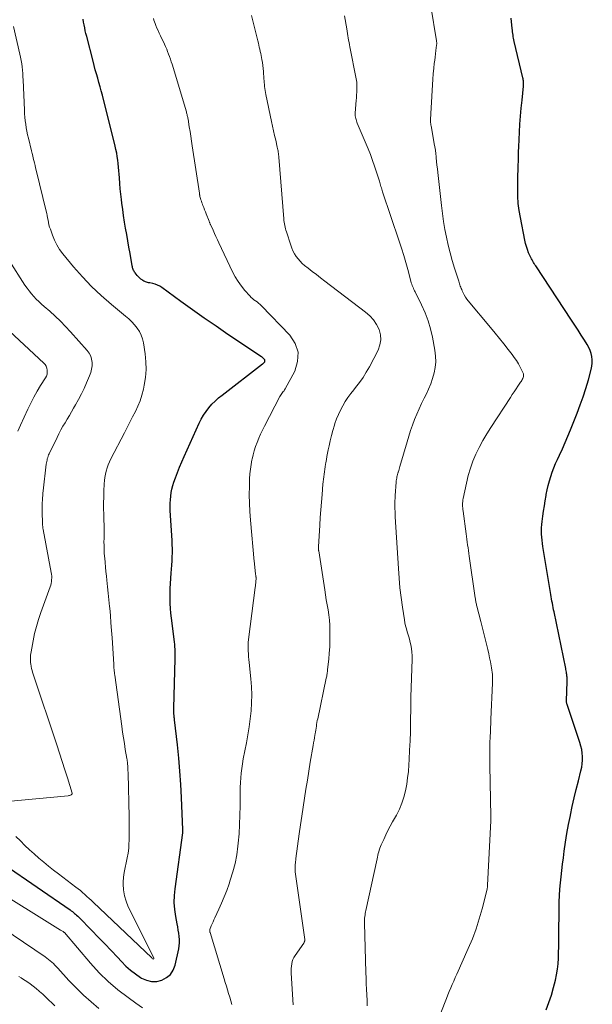
# Model space of a CAD drawing. Units: feet. Extents: x 1910000 to 1915037, y 530000 to 535007.
# Drawn here: x 1911244 to 1911344, y 530138 to 530310 of the extents above; entities that cross this region are included whole.
import ezdxf

# ---------------------------------------------------------------- set-up
doc = ezdxf.new("R2010")
doc.units = ezdxf.units.FT
doc.header["$LTSCALE"] = 100
doc.header["$MEASUREMENT"] = 0
doc.layers.add('CONTOUR INDEX', color=32, linetype='Continuous', lineweight=25)
doc.layers.add('CONTOUR INTERMEDIATE', color=40, linetype='Continuous', lineweight=15)

msp = doc.modelspace()

# ---------------------------------------------------------------- linework, layer by layer
at = {"layer": 'CONTOUR INDEX', "flags": 128}
for points, elevation in [([(1911241.68, 530162.24), (1911253.19, 530154.3), (1911253.39, 530154.16), (1911253.59, 530154.01), (1911253.78, 530153.86), (1911253.97, 530153.7), (1911254.16, 530153.54), (1911254.34, 530153.38), (1911254.52, 530153.21), (1911254.7, 530153.03), (1911257, 530150.69), (1911258.12, 530149.53), (1911259.24, 530148.38), (1911260.34, 530147.21), (1911261.44, 530146.04), (1911262.14, 530145.29), (1911262.92, 530144.52), (1911263.73, 530143.79), (1911264.6, 530143.13), (1911265.5, 530142.52), (1911265.67, 530142.41), (1911266.53, 530142.03), (1911267.41, 530141.81), (1911268.31, 530141.84), (1911269.22, 530142.04), (1911270.03, 530142.49), (1911270.71, 530143.06), (1911271.18, 530143.8), (1911271.52, 530144.67), (1911272.15, 530147.5), (1911272.24, 530148.04), (1911272.29, 530148.58), (1911272.29, 530149.13), (1911272.24, 530149.68), (1911272.16, 530150.23), (1911272.07, 530150.78), (1911271.98, 530151.33), (1911271.88, 530151.87), (1911271.63, 530153.18), (1911271.47, 530154.39), (1911271.38, 530155.59), (1911271.41, 530156.8), (1911271.52, 530158.01), (1911272.86, 530167.73), (1911272.87, 530167.8), (1911272.88, 530167.88), (1911272.87, 530168.03), (1911272.87, 530168.09), (1911272.86, 530168.16), (1911272.86, 530168.22), (1911272.86, 530168.28), (1911272.63, 530173.9), (1911272.51, 530176.2), (1911272.36, 530178.49), (1911272.16, 530180.78), (1911271.92, 530183.07), (1911271.43, 530187.46), (1911271.42, 530187.55), (1911271.41, 530187.64), (1911271.4, 530187.73), (1911271.38, 530187.83), (1911271.37, 530187.92), (1911271.36, 530188.01), (1911271.35, 530188.1), (1911271.34, 530188.2), (1911271.32, 530188.5), (1911271.31, 530188.75), (1911271.3, 530189), (1911271.3, 530189.25), (1911271.3, 530189.49), (1911271.54, 530198.11), (1911271.54, 530198.53), (1911271.54, 530198.94), (1911271.53, 530199.36), (1911271.52, 530199.78), (1911271.49, 530200.2), (1911271.46, 530200.62), (1911271.42, 530201.04), (1911271.37, 530201.45), (1911270.99, 530204.31), (1911270.89, 530205.17), (1911270.8, 530206.04), (1911270.73, 530206.9), (1911270.67, 530207.77), (1911270.64, 530208.64), (1911270.63, 530209.51), (1911270.65, 530210.37), (1911270.71, 530211.24), (1911270.85, 530213.04), (1911270.9, 530213.75), (1911270.95, 530214.46), (1911270.98, 530215.18), (1911271.02, 530215.89), (1911271.04, 530216.6), (1911271.04, 530217.31), (1911271.02, 530218.02), (1911270.99, 530218.73), (1911270.68, 530223.97), (1911270.66, 530224.6), (1911270.66, 530225.23), (1911270.69, 530225.85), (1911270.75, 530226.48), (1911270.84, 530227.1), (1911270.96, 530227.72), (1911271.13, 530228.33), (1911271.32, 530228.93), (1911271.58, 530229.65), (1911271.93, 530230.61), (1911272.3, 530231.55), (1911272.69, 530232.49), (1911273.1, 530233.42), (1911275.7, 530239.2), (1911276.06, 530239.91), (1911276.46, 530240.61), (1911276.91, 530241.26), (1911277.4, 530241.9), (1911277.94, 530242.5), (1911278.5, 530243.07), (1911279.1, 530243.6), (1911279.72, 530244.11), (1911286.79, 530249.54), (1911286.89, 530249.62), (1911286.99, 530249.71), (1911287.07, 530249.81), (1911287.15, 530249.92), (1911287.19, 530250.03), (1911287.2, 530250.13), (1911287.17, 530250.23), (1911287.11, 530250.33), (1911286.8, 530250.63), (1911286.76, 530250.67), (1911286.72, 530250.71), (1911286.68, 530250.74), (1911286.63, 530250.76), (1911286.58, 530250.79), (1911286.53, 530250.82), (1911286.49, 530250.85), (1911286.44, 530250.88), (1911280.74, 530254.7), (1911278.67, 530256.11), (1911276.61, 530257.53), (1911274.57, 530258.98), (1911272.54, 530260.44), (1911269.22, 530262.86), (1911268.84, 530263.09), (1911268.45, 530263.29), (1911268.04, 530263.44), (1911267.61, 530263.56), (1911267.08, 530263.66), (1911266.9, 530263.7), (1911266.73, 530263.74), (1911266.55, 530263.79), (1911266.38, 530263.84), (1911266.21, 530263.9), (1911266.05, 530263.98), (1911265.9, 530264.08), (1911265.76, 530264.18), (1911265.56, 530264.34), (1911265.33, 530264.54), (1911265.11, 530264.75), (1911264.91, 530264.98), (1911264.71, 530265.21), (1911264.54, 530265.42), (1911264.44, 530265.55), (1911264.35, 530265.69), (1911264.28, 530265.84), (1911264.21, 530266), (1911264.16, 530266.16), (1911264.11, 530266.32), (1911264.07, 530266.48), (1911264.03, 530266.65), (1911263.66, 530268.8), (1911263.46, 530269.9), (1911263.27, 530271), (1911263.08, 530272.1), (1911262.89, 530273.19), (1911262.71, 530274.29), (1911262.54, 530275.4), (1911262.38, 530276.5), (1911262.23, 530277.6), (1911262.15, 530278.22), (1911262.04, 530279.15), (1911261.94, 530280.09), (1911261.86, 530281.03), (1911261.8, 530281.97), (1911261.76, 530282.61), (1911261.72, 530283.23), (1911261.67, 530283.85), (1911261.6, 530284.47), (1911261.53, 530285.08), (1911261.43, 530285.7), (1911261.33, 530286.31), (1911261.2, 530286.92), (1911261.06, 530287.52), (1911258.83, 530296.4), (1911258.64, 530297.15), (1911258.44, 530297.89), (1911258.23, 530298.63), (1911258.02, 530299.37), (1911257.81, 530300.11), (1911257.6, 530300.85), (1911257.4, 530301.59), (1911257.21, 530302.33), (1911256.09, 530306.67), (1911255.97, 530307.17), (1911255.85, 530307.66), (1911255.75, 530308.17), (1911255.65, 530308.67), (1911255.56, 530309.17), (1911255.46, 530309.67)], 900), ([(1911336.26, 530136.89), (1911336.75, 530138.15), (1911337.17, 530139.44), (1911337.54, 530140.75), (1911337.86, 530142.03), (1911338.06, 530142.99), (1911338.23, 530143.95), (1911338.33, 530144.91), (1911338.39, 530145.89), (1911338.42, 530146.86), (1911338.44, 530147.84), (1911338.45, 530148.82), (1911338.46, 530149.8), (1911338.5, 530154.62), (1911338.53, 530155.72), (1911338.57, 530156.82), (1911338.65, 530157.92), (1911338.74, 530159.01), (1911338.86, 530160.1), (1911338.98, 530161.19), (1911339.11, 530162.29), (1911339.26, 530163.38), (1911339.42, 530164.54), (1911339.64, 530166.1), (1911339.89, 530167.66), (1911340.17, 530169.21), (1911340.48, 530170.76), (1911340.49, 530170.85), (1911340.81, 530172.35), (1911341.15, 530173.84), (1911341.5, 530175.33), (1911341.87, 530176.82), (1911342.33, 530178.58), (1911342.46, 530179.19), (1911342.55, 530179.8), (1911342.59, 530180.42), (1911342.6, 530181.04), (1911342.55, 530181.67), (1911342.46, 530182.28), (1911342.33, 530182.89), (1911342.15, 530183.49), (1911339.91, 530190.15), (1911339.89, 530190.23), (1911339.87, 530190.3), (1911339.85, 530190.38), (1911339.83, 530190.46), (1911339.82, 530190.54), (1911339.81, 530190.62), (1911339.81, 530190.7), (1911339.81, 530190.77), (1911339.91, 530194.16), (1911339.92, 530194.31), (1911339.92, 530194.46), (1911339.92, 530194.61), (1911339.91, 530194.76), (1911339.9, 530194.91), (1911339.89, 530195.05), (1911339.87, 530195.2), (1911339.85, 530195.35), (1911339.83, 530195.52), (1911339.79, 530195.75), (1911339.75, 530195.98), (1911339.7, 530196.21), (1911339.66, 530196.44), (1911337.64, 530206.29), (1911337.56, 530206.66), (1911337.48, 530207.04), (1911337.41, 530207.42), (1911337.34, 530207.8), (1911337.27, 530208.18), (1911337.2, 530208.56), (1911337.13, 530208.94), (1911337.07, 530209.32), (1911335.67, 530217.69), (1911335.59, 530218.24), (1911335.53, 530218.78), (1911335.48, 530219.33), (1911335.45, 530219.87), (1911335.44, 530220.42), (1911335.46, 530220.97), (1911335.5, 530221.51), (1911335.56, 530222.06), (1911335.68, 530222.97), (1911335.81, 530223.87), (1911335.94, 530224.77), (1911336.09, 530225.67), (1911336.24, 530226.57), (1911336.28, 530226.79), (1911336.44, 530227.58), (1911336.61, 530228.36), (1911336.82, 530229.13), (1911337.06, 530229.9), (1911337.32, 530230.66), (1911337.6, 530231.41), (1911337.91, 530232.15), (1911338.24, 530232.88), (1911338.58, 530233.62), (1911339.09, 530234.72), (1911339.58, 530235.82), (1911340.05, 530236.94), (1911340.51, 530238.06), (1911341.67, 530240.96), (1911342.21, 530242.39), (1911342.72, 530243.82), (1911343.19, 530245.28), (1911343.62, 530246.75), (1911344.13, 530248.59), (1911344.25, 530249.14), (1911344.31, 530249.7), (1911344.29, 530250.26), (1911344.23, 530250.82), (1911344.09, 530251.37), (1911343.92, 530251.9), (1911343.68, 530252.41), (1911343.41, 530252.91), (1911342.92, 530253.69), (1911342.37, 530254.56), (1911341.82, 530255.43), (1911341.26, 530256.29), (1911340.69, 530257.15), (1911334.43, 530266.64), (1911334.3, 530266.84), (1911334.17, 530267.04), (1911334.04, 530267.25), (1911333.91, 530267.46), (1911333.79, 530267.67), (1911333.67, 530267.88), (1911333.57, 530268.1), (1911333.46, 530268.32), (1911333.2, 530268.93), (1911332.99, 530269.47), (1911332.8, 530270.01), (1911332.65, 530270.56), (1911332.52, 530271.12), (1911331.75, 530275.08), (1911331.55, 530276.31), (1911331.4, 530277.54), (1911331.32, 530278.78), (1911331.3, 530280.02), (1911331.3, 530280.97), (1911331.31, 530281.74), (1911331.33, 530282.52), (1911331.35, 530283.29), (1911331.38, 530284.07), (1911331.42, 530285.02), (1911331.43, 530285.32), (1911331.44, 530285.62), (1911331.44, 530285.92), (1911331.44, 530286.22), (1911331.44, 530286.51), (1911331.45, 530286.81), (1911331.46, 530287.11), (1911331.47, 530287.41), (1911331.6, 530289.99), (1911331.69, 530291.38), (1911331.79, 530292.78), (1911331.91, 530294.17), (1911332.04, 530295.56), (1911332.3, 530297.96), (1911332.31, 530298.15), (1911332.32, 530298.33), (1911332.32, 530298.52), (1911332.31, 530298.71), (1911332.3, 530298.9), (1911332.27, 530299.09), (1911332.24, 530299.27), (1911332.2, 530299.45), (1911330.69, 530305.78), (1911330.62, 530306.06), (1911330.57, 530306.34), (1911330.52, 530306.62), (1911330.48, 530306.91), (1911330.45, 530307.19), (1911330.41, 530307.47), (1911330.38, 530307.76), (1911330.35, 530308.04), (1911330.17, 530309.83)], 920)]:
    msp.add_lwpolyline(points, dxfattribs=dict(at, elevation=elevation))
at = {"layer": 'CONTOUR INTERMEDIATE', "flags": 128}
for points, elevation in [([(1911317.48, 530135.31), (1911318.62, 530138.27), (1911318.86, 530138.88), (1911319.1, 530139.48), (1911319.35, 530140.09), (1911319.6, 530140.69), (1911319.86, 530141.3), (1911320.12, 530141.9), (1911320.38, 530142.5), (1911320.65, 530143.1), (1911322.67, 530147.57), (1911323.38, 530149.27), (1911324.03, 530150.99), (1911324.59, 530152.75), (1911325.09, 530154.52), (1911325.95, 530157.93), (1911325.97, 530158.02), (1911325.99, 530158.11), (1911326, 530158.19), (1911326.01, 530158.28), (1911326.02, 530158.38), (1911326.03, 530158.47), (1911326.03, 530158.56), (1911326.04, 530158.65), (1911326.59, 530169.83), (1911326.59, 530169.92), (1911326.6, 530170.01), (1911326.6, 530170.11), (1911326.6, 530170.2), (1911326.6, 530170.29), (1911326.6, 530170.38), (1911326.6, 530170.48), (1911326.6, 530170.57), (1911326.42, 530179.48), (1911326.42, 530180.08), (1911326.41, 530180.67), (1911326.41, 530181.27), (1911326.41, 530181.87), (1911326.41, 530182.47), (1911326.43, 530183.07), (1911326.45, 530183.66), (1911326.47, 530184.26), (1911326.48, 530184.57), (1911326.52, 530185.32), (1911326.55, 530186.08), (1911326.58, 530186.83), (1911326.62, 530187.58), (1911326.89, 530193.87), (1911326.9, 530194.24), (1911326.91, 530194.62), (1911326.89, 530195), (1911326.88, 530195.38), (1911326.84, 530195.76), (1911326.8, 530196.14), (1911326.74, 530196.51), (1911326.67, 530196.88), (1911326.53, 530197.57), (1911326.38, 530198.28), (1911326.23, 530198.99), (1911326.06, 530199.7), (1911325.9, 530200.41), (1911325.78, 530200.87), (1911325.56, 530201.8), (1911325.32, 530202.74), (1911325.09, 530203.67), (1911324.85, 530204.61), (1911324.16, 530207.29), (1911324.12, 530207.47), (1911324.08, 530207.65), (1911324.04, 530207.82), (1911324, 530208), (1911323.96, 530208.18), (1911323.93, 530208.36), (1911323.9, 530208.55), (1911323.87, 530208.73), (1911322.83, 530216), (1911322.76, 530216.49), (1911322.69, 530216.98), (1911322.62, 530217.47), (1911322.55, 530217.96), (1911322.49, 530218.46), (1911322.42, 530218.95), (1911322.35, 530219.44), (1911322.29, 530219.93), (1911321.75, 530223.85), (1911321.72, 530224.13), (1911321.69, 530224.41), (1911321.68, 530224.69), (1911321.67, 530224.97), (1911321.68, 530225.25), (1911321.7, 530225.53), (1911321.73, 530225.81), (1911321.78, 530226.08), (1911322.35, 530228.76), (1911322.66, 530230.05), (1911323.04, 530231.33), (1911323.49, 530232.57), (1911324.01, 530233.8), (1911324.59, 530234.99), (1911325.21, 530236.17), (1911325.88, 530237.32), (1911326.59, 530238.45), (1911330.02, 530243.69), (1911330.35, 530244.19), (1911330.68, 530244.68), (1911331.01, 530245.17), (1911331.34, 530245.66), (1911331.79, 530246.33), (1911331.89, 530246.49), (1911331.99, 530246.65), (1911332.08, 530246.81), (1911332.16, 530246.98), (1911332.22, 530247.09), (1911332.26, 530247.2), (1911332.3, 530247.32), (1911332.32, 530247.45), (1911332.33, 530247.58), (1911332.32, 530247.7), (1911332.3, 530247.82), (1911332.26, 530247.94), (1911332.21, 530248.06), (1911331.72, 530248.99), (1911331.41, 530249.57), (1911331.07, 530250.12), (1911330.7, 530250.66), (1911330.31, 530251.19), (1911329.62, 530252.08), (1911328.87, 530253.03), (1911328.11, 530253.99), (1911327.34, 530254.93), (1911326.57, 530255.87), (1911322.67, 530260.53), (1911322.42, 530260.86), (1911322.18, 530261.21), (1911321.97, 530261.57), (1911321.78, 530261.94), (1911321.61, 530262.3), (1911321.52, 530262.5), (1911321.44, 530262.7), (1911321.36, 530262.91), (1911321.28, 530263.11), (1911321.21, 530263.32), (1911321.14, 530263.53), (1911321.07, 530263.74), (1911321, 530263.95), (1911320.28, 530266.22), (1911319.87, 530267.56), (1911319.5, 530268.91), (1911319.16, 530270.27), (1911318.85, 530271.63), (1911318.59, 530273.01), (1911318.35, 530274.39), (1911318.15, 530275.77), (1911317.98, 530277.16), (1911317.35, 530282.95), (1911317.28, 530283.58), (1911317.21, 530284.22), (1911317.15, 530284.85), (1911317.08, 530285.48), (1911316.98, 530286.44), (1911316.96, 530286.59), (1911316.95, 530286.74), (1911316.93, 530286.89), (1911316.9, 530287.04), (1911316.88, 530287.19), (1911316.85, 530287.34), (1911316.83, 530287.48), (1911316.8, 530287.63), (1911316.17, 530291.05), (1911316.15, 530291.19), (1911316.13, 530291.33), (1911316.12, 530291.47), (1911316.1, 530291.62), (1911316.1, 530291.76), (1911316.09, 530291.91), (1911316.1, 530292.05), (1911316.1, 530292.2), (1911316.35, 530297.24), (1911316.4, 530298.22), (1911316.47, 530299.19), (1911316.56, 530300.16), (1911316.65, 530301.13), (1911316.74, 530301.95), (1911316.81, 530302.51), (1911316.87, 530303.07), (1911316.94, 530303.63), (1911317.02, 530304.19), (1911317.14, 530305.12), (1911317.15, 530305.22), (1911317.16, 530305.31), (1911317.16, 530305.41), (1911317.16, 530305.51), (1911317.16, 530305.61), (1911317.15, 530305.71), (1911317.14, 530305.8), (1911317.13, 530305.9), (1911315.16, 530318.06)], 916), ([(1911281.44, 530137.8), (1911281.25, 530138.44), (1911281.05, 530139.08), (1911280.85, 530139.72), (1911280.66, 530140.37), (1911280.47, 530141.01), (1911280.27, 530141.65), (1911280.07, 530142.29), (1911277.61, 530150.38), (1911277.59, 530150.44), (1911277.57, 530150.51), (1911277.56, 530150.58), (1911277.56, 530150.64), (1911277.56, 530150.71), (1911277.56, 530150.78), (1911277.58, 530150.84), (1911277.6, 530150.9), (1911277.83, 530151.51), (1911277.98, 530151.87), (1911278.13, 530152.23), (1911278.28, 530152.59), (1911278.45, 530152.95), (1911279.13, 530154.41), (1911279.62, 530155.5), (1911280.09, 530156.61), (1911280.52, 530157.72), (1911280.93, 530158.85), (1911281.15, 530159.48), (1911281.6, 530160.94), (1911281.98, 530162.42), (1911282.26, 530163.92), (1911282.47, 530165.43), (1911282.53, 530165.96), (1911282.67, 530167.57), (1911282.78, 530169.19), (1911282.83, 530170.81), (1911282.85, 530172.43), (1911282.84, 530174.01), (1911282.84, 530174.84), (1911282.87, 530175.67), (1911282.91, 530176.51), (1911282.97, 530177.34), (1911283.05, 530178.16), (1911283.15, 530178.99), (1911283.28, 530179.81), (1911283.42, 530180.63), (1911283.96, 530183.45), (1911284.2, 530184.83), (1911284.42, 530186.23), (1911284.6, 530187.62), (1911284.76, 530189.02), (1911284.85, 530190.43), (1911284.89, 530191.83), (1911284.84, 530193.23), (1911284.73, 530194.64), (1911284.43, 530197.47), (1911284.38, 530197.97), (1911284.34, 530198.47), (1911284.3, 530198.97), (1911284.27, 530199.47), (1911284.25, 530199.97), (1911284.26, 530200.47), (1911284.29, 530200.96), (1911284.34, 530201.46), (1911285.51, 530210.54), (1911285.54, 530210.82), (1911285.57, 530211.09), (1911285.6, 530211.36), (1911285.62, 530211.63), (1911285.65, 530212.03), (1911285.65, 530212.1), (1911285.65, 530212.18), (1911285.65, 530212.26), (1911285.64, 530212.34), (1911285.63, 530212.41), (1911285.63, 530212.49), (1911285.61, 530212.57), (1911285.6, 530212.64), (1911285.57, 530212.89), (1911285.54, 530213.09), (1911285.51, 530213.28), (1911285.49, 530213.48), (1911285.47, 530213.68), (1911285.45, 530213.88), (1911285.42, 530214.18), (1911285.38, 530214.48), (1911285.36, 530214.78), (1911285.33, 530215.08), (1911284.66, 530222.29), (1911284.55, 530223.77), (1911284.48, 530225.25), (1911284.46, 530226.73), (1911284.48, 530228.22), (1911284.52, 530229.52), (1911284.57, 530230.35), (1911284.65, 530231.17), (1911284.77, 530231.99), (1911284.92, 530232.8), (1911284.95, 530232.91), (1911285.13, 530233.66), (1911285.33, 530234.4), (1911285.57, 530235.14), (1911285.84, 530235.86), (1911286.13, 530236.57), (1911286.44, 530237.28), (1911286.77, 530237.98), (1911287.11, 530238.67), (1911289.8, 530243.85), (1911289.9, 530244.03), (1911290.01, 530244.21), (1911290.13, 530244.37), (1911290.26, 530244.53), (1911290.4, 530244.7), (1911290.52, 530244.86), (1911290.63, 530245.04), (1911290.73, 530245.21), (1911292.38, 530248.3), (1911292.88, 530249.97), (1911292.97, 530251.58), (1911292.44, 530253.1), (1911291.51, 530254.57), (1911286.58, 530259.69), (1911286.34, 530259.92), (1911286.09, 530260.14), (1911285.83, 530260.34), (1911285.55, 530260.53), (1911285.28, 530260.72), (1911285.02, 530260.93), (1911284.77, 530261.15), (1911284.54, 530261.39), (1911283.69, 530262.36), (1911283.08, 530263.11), (1911282.51, 530263.9), (1911282.01, 530264.73), (1911281.55, 530265.59), (1911279.16, 530270.64), (1911278.9, 530271.2), (1911278.64, 530271.75), (1911278.38, 530272.31), (1911278.13, 530272.88), (1911277.69, 530273.86), (1911277.66, 530273.93), (1911277.62, 530274), (1911277.59, 530274.07), (1911277.56, 530274.14), (1911277.53, 530274.21), (1911277.51, 530274.28), (1911277.48, 530274.36), (1911277.45, 530274.43), (1911276.96, 530275.7), (1911276.82, 530276.07), (1911276.67, 530276.43), (1911276.53, 530276.8), (1911276.38, 530277.17), (1911276.28, 530277.42), (1911276.18, 530277.66), (1911276.1, 530277.91), (1911276.02, 530278.15), (1911275.95, 530278.4), (1911275.86, 530278.77), (1911275.84, 530278.83), (1911275.83, 530278.9), (1911275.82, 530278.97), (1911275.8, 530279.03), (1911275.79, 530279.1), (1911275.79, 530279.17), (1911275.78, 530279.23), (1911275.76, 530279.3), (1911274.5, 530287.57), (1911274.37, 530288.4), (1911274.24, 530289.24), (1911274.12, 530290.07), (1911273.99, 530290.9), (1911273.78, 530292.24), (1911273.75, 530292.4), (1911273.72, 530292.56), (1911273.69, 530292.72), (1911273.65, 530292.87), (1911273.61, 530293.03), (1911273.57, 530293.18), (1911273.53, 530293.34), (1911273.49, 530293.49), (1911270.98, 530301.81), (1911270.84, 530302.26), (1911270.7, 530302.7), (1911270.55, 530303.15), (1911270.39, 530303.59), (1911270.22, 530304.03), (1911270.05, 530304.46), (1911269.86, 530304.89), (1911269.66, 530305.32), (1911268.96, 530306.77), (1911268.75, 530307.22), (1911268.54, 530307.67), (1911268.35, 530308.12), (1911268.16, 530308.58), (1911268.02, 530308.94), (1911267.91, 530309.22), (1911267.81, 530309.5), (1911267.72, 530309.78)], 904), ([(1911292.12, 530137.74), (1911291.78, 530143.3), (1911291.77, 530143.7), (1911291.78, 530144.1), (1911291.81, 530144.5), (1911291.86, 530144.91), (1911291.96, 530145.3), (1911292.08, 530145.67), (1911292.26, 530146.03), (1911292.46, 530146.37), (1911293.96, 530148.53), (1911294.01, 530148.6), (1911294.05, 530148.68), (1911294.08, 530148.76), (1911294.11, 530148.84), (1911294.12, 530148.87), (1911294.14, 530148.94), (1911294.15, 530149.01), (1911294.15, 530149.07), (1911294.14, 530149.14), (1911292.49, 530160.94), (1911292.47, 530161.07), (1911292.46, 530161.2), (1911292.45, 530161.34), (1911292.44, 530161.47), (1911292.44, 530161.6), (1911292.44, 530161.74), (1911292.44, 530161.87), (1911292.45, 530162.01), (1911292.48, 530162.24), (1911292.5, 530162.5), (1911292.53, 530162.75), (1911292.56, 530163), (1911292.6, 530163.25), (1911293.19, 530167.55), (1911293.41, 530169.12), (1911293.64, 530170.68), (1911293.87, 530172.24), (1911294.1, 530173.81), (1911294.34, 530175.37), (1911294.59, 530176.93), (1911294.85, 530178.49), (1911295.11, 530180.05), (1911295.62, 530182.99), (1911295.69, 530183.44), (1911295.77, 530183.89), (1911295.84, 530184.34), (1911295.91, 530184.79), (1911295.95, 530185.03), (1911296, 530185.35), (1911296.05, 530185.68), (1911296.11, 530186.01), (1911296.16, 530186.34), (1911296.21, 530186.67), (1911296.27, 530186.99), (1911296.33, 530187.32), (1911296.4, 530187.65), (1911297.89, 530194.71), (1911297.93, 530194.9), (1911297.97, 530195.09), (1911298, 530195.29), (1911298.03, 530195.48), (1911298.06, 530195.67), (1911298.08, 530195.87), (1911298.11, 530196.06), (1911298.13, 530196.25), (1911298.32, 530198.03), (1911298.42, 530199.11), (1911298.49, 530200.19), (1911298.53, 530201.28), (1911298.53, 530202.36), (1911298.52, 530203.09), (1911298.49, 530203.98), (1911298.43, 530204.87), (1911298.33, 530205.75), (1911298.2, 530206.64), (1911298.05, 530207.52), (1911297.9, 530208.4), (1911297.76, 530209.28), (1911297.62, 530210.16), (1911296.57, 530216.91), (1911296.56, 530217.01), (1911296.55, 530217.1), (1911296.54, 530217.19), (1911296.53, 530217.28), (1911296.53, 530217.37), (1911296.53, 530217.47), (1911296.53, 530217.56), (1911296.54, 530217.65), (1911296.77, 530221.41), (1911296.85, 530222.75), (1911296.95, 530224.09), (1911297.05, 530225.42), (1911297.17, 530226.76), (1911297.32, 530228.55), (1911297.37, 530228.99), (1911297.41, 530229.43), (1911297.46, 530229.87), (1911297.51, 530230.3), (1911297.57, 530230.74), (1911297.63, 530231.17), (1911297.7, 530231.61), (1911297.77, 530232.04), (1911297.81, 530232.3), (1911297.91, 530232.86), (1911298.01, 530233.42), (1911298.12, 530233.98), (1911298.24, 530234.54), (1911298.39, 530235.24), (1911298.6, 530236.15), (1911298.82, 530237.05), (1911299.06, 530237.95), (1911299.32, 530238.84), (1911299.41, 530239.14), (1911299.69, 530239.94), (1911300, 530240.73), (1911300.36, 530241.5), (1911300.76, 530242.25), (1911301.2, 530242.97), (1911301.66, 530243.68), (1911302.16, 530244.37), (1911302.69, 530245.04), (1911303, 530245.42), (1911303.67, 530246.29), (1911304.3, 530247.18), (1911304.88, 530248.11), (1911305.42, 530249.06), (1911306.94, 530251.96), (1911307.26, 530252.84), (1911307.43, 530253.74), (1911307.34, 530254.64), (1911307.1, 530255.55), (1911306.65, 530256.42), (1911306.13, 530257.23), (1911305.48, 530257.94), (1911304.75, 530258.59), (1911297.63, 530264), (1911296.9, 530264.56), (1911296.17, 530265.12), (1911295.44, 530265.68), (1911294.71, 530266.25), (1911294.12, 530266.71), (1911293.71, 530267.06), (1911293.32, 530267.44), (1911292.96, 530267.86), (1911292.63, 530268.29), (1911292.34, 530268.76), (1911292.08, 530269.24), (1911291.87, 530269.74), (1911291.68, 530270.25), (1911290.93, 530272.57), (1911290.85, 530272.85), (1911290.77, 530273.13), (1911290.7, 530273.42), (1911290.64, 530273.7), (1911290.59, 530273.99), (1911290.54, 530274.27), (1911290.51, 530274.56), (1911290.48, 530274.85), (1911289.62, 530285.58), (1911289.6, 530285.8), (1911289.57, 530286.02), (1911289.55, 530286.24), (1911289.52, 530286.46), (1911289.48, 530286.68), (1911289.44, 530286.9), (1911289.4, 530287.12), (1911289.35, 530287.34), (1911289.07, 530288.54), (1911288.88, 530289.36), (1911288.7, 530290.17), (1911288.52, 530290.99), (1911288.34, 530291.81), (1911287.33, 530296.56), (1911287.27, 530296.89), (1911287.21, 530297.23), (1911287.16, 530297.57), (1911287.12, 530297.92), (1911287.09, 530298.26), (1911287.06, 530298.6), (1911287.03, 530298.94), (1911287.01, 530299.29), (1911286.92, 530300.56), (1911286.88, 530301.09), (1911286.82, 530301.61), (1911286.75, 530302.13), (1911286.66, 530302.65), (1911286.61, 530302.96), (1911286.54, 530303.33), (1911286.46, 530303.69), (1911286.38, 530304.06), (1911286.3, 530304.42), (1911286.21, 530304.78), (1911286.13, 530305.15), (1911286.04, 530305.51), (1911285.95, 530305.87), (1911284.87, 530310.33)], 908), ([(1911305.05, 530137.55), (1911305, 530138.52), (1911304.95, 530139.49), (1911304.9, 530140.46), (1911304.86, 530141.43), (1911304.83, 530142.4), (1911304.8, 530143.37), (1911304.57, 530152), (1911304.57, 530152.11), (1911304.57, 530152.22), (1911304.57, 530152.33), (1911304.57, 530152.44), (1911304.57, 530152.55), (1911304.58, 530152.66), (1911304.58, 530152.77), (1911304.59, 530152.87), (1911304.63, 530153.18), (1911304.66, 530153.43), (1911304.7, 530153.69), (1911304.75, 530153.95), (1911304.8, 530154.2), (1911306.75, 530163.21), (1911306.82, 530163.52), (1911306.9, 530163.83), (1911306.97, 530164.14), (1911307.05, 530164.45), (1911307.14, 530164.75), (1911307.24, 530165.06), (1911307.35, 530165.35), (1911307.48, 530165.64), (1911307.92, 530166.61), (1911308.28, 530167.38), (1911308.66, 530168.15), (1911309.05, 530168.9), (1911309.46, 530169.65), (1911310.13, 530170.85), (1911310.64, 530171.86), (1911311.08, 530172.91), (1911311.43, 530173.98), (1911311.71, 530175.09), (1911311.92, 530176.21), (1911312.09, 530177.34), (1911312.21, 530178.47), (1911312.31, 530179.61), (1911312.36, 530180.55), (1911312.44, 530182.16), (1911312.51, 530183.78), (1911312.56, 530185.39), (1911312.59, 530187), (1911312.64, 530189.86), (1911312.64, 530190.05), (1911312.64, 530190.25), (1911312.65, 530190.45), (1911312.65, 530190.65), (1911312.65, 530190.92), (1911312.65, 530190.99), (1911312.65, 530191.05), (1911312.66, 530191.11), (1911312.66, 530191.17), (1911312.67, 530191.23), (1911312.67, 530191.3), (1911312.67, 530191.36), (1911312.67, 530191.42), (1911312.88, 530198.03), (1911312.88, 530198.66), (1911312.84, 530199.28), (1911312.76, 530199.9), (1911312.65, 530200.52), (1911312.61, 530200.69), (1911312.48, 530201.22), (1911312.34, 530201.74), (1911312.19, 530202.27), (1911312.02, 530202.79), (1911311.87, 530203.31), (1911311.73, 530203.83), (1911311.61, 530204.36), (1911311.52, 530204.9), (1911311.18, 530207.14), (1911310.95, 530208.81), (1911310.75, 530210.48), (1911310.6, 530212.15), (1911310.47, 530213.83), (1911309.93, 530222.89), (1911309.91, 530223.35), (1911309.89, 530223.81), (1911309.87, 530224.27), (1911309.86, 530224.73), (1911309.86, 530225.19), (1911309.87, 530225.65), (1911309.89, 530226.11), (1911309.92, 530226.57), (1911310.09, 530228.94), (1911310.11, 530229.16), (1911310.14, 530229.38), (1911310.18, 530229.6), (1911310.23, 530229.82), (1911310.28, 530230.04), (1911310.33, 530230.25), (1911310.39, 530230.47), (1911310.46, 530230.68), (1911310.47, 530230.72), (1911310.54, 530230.95), (1911310.6, 530231.18), (1911310.67, 530231.41), (1911310.74, 530231.64), (1911311.99, 530235.95), (1911312.29, 530236.93), (1911312.61, 530237.9), (1911312.94, 530238.87), (1911313.3, 530239.83), (1911313.68, 530240.77), (1911314.09, 530241.71), (1911314.52, 530242.63), (1911314.98, 530243.55), (1911315.32, 530244.2), (1911315.75, 530245.11), (1911316.14, 530246.04), (1911316.45, 530246.99), (1911316.73, 530247.96), (1911316.9, 530248.94), (1911316.99, 530249.93), (1911316.95, 530250.92), (1911316.83, 530251.91), (1911316.41, 530254.18), (1911316.07, 530255.64), (1911315.66, 530257.07), (1911315.13, 530258.47), (1911314.52, 530259.84), (1911313.4, 530262.09), (1911313.29, 530262.31), (1911313.19, 530262.54), (1911313.09, 530262.77), (1911312.99, 530263), (1911312.89, 530263.24), (1911312.81, 530263.47), (1911312.73, 530263.71), (1911312.66, 530263.96), (1911312.12, 530265.98), (1911311.77, 530267.23), (1911311.41, 530268.47), (1911311.02, 530269.71), (1911310.62, 530270.95), (1911307.71, 530279.57), (1911307.64, 530279.8), (1911307.57, 530280.02), (1911307.5, 530280.25), (1911307.43, 530280.48), (1911307.37, 530280.7), (1911307.3, 530280.93), (1911307.23, 530281.16), (1911307.16, 530281.39), (1911306.66, 530282.99), (1911306.33, 530284.01), (1911305.97, 530285.03), (1911305.59, 530286.04), (1911305.18, 530287.04), (1911303.3, 530291.51), (1911303.22, 530291.72), (1911303.14, 530291.93), (1911303.08, 530292.15), (1911303.03, 530292.37), (1911302.99, 530292.6), (1911302.96, 530292.82), (1911302.96, 530293.05), (1911302.96, 530293.27), (1911303.11, 530295.55), (1911303.14, 530295.88), (1911303.16, 530296.21), (1911303.19, 530296.55), (1911303.21, 530296.88), (1911303.22, 530296.97), (1911303.24, 530297.26), (1911303.25, 530297.54), (1911303.25, 530297.83), (1911303.25, 530298.11), (1911303.23, 530298.4), (1911303.2, 530298.68), (1911303.16, 530298.96), (1911303.11, 530299.24), (1911302.01, 530304.82), (1911301.93, 530305.21), (1911301.86, 530305.6), (1911301.79, 530306), (1911301.72, 530306.39), (1911301.65, 530306.78), (1911301.59, 530307.17), (1911301.53, 530307.57), (1911301.46, 530307.96), (1911301.1, 530310.26)], 912), ([(1911243.75, 530167.09), (1911244.53, 530166.33), (1911245.32, 530165.56), (1911246.12, 530164.81), (1911246.93, 530164.08), (1911247.76, 530163.35), (1911248.6, 530162.64), (1911249.44, 530161.95), (1911250.31, 530161.26), (1911251.17, 530160.59), (1911254.2, 530158.3), (1911254.6, 530157.99), (1911254.99, 530157.67), (1911255.37, 530157.34), (1911255.75, 530157.01), (1911256.13, 530156.67), (1911256.5, 530156.32), (1911256.87, 530155.98), (1911257.24, 530155.63), (1911267.46, 530145.93), (1911267.47, 530145.91), (1911267.49, 530145.9), (1911267.51, 530145.88), (1911267.52, 530145.87), (1911267.59, 530145.8), (1911267.7, 530145.72), (1911267.79, 530145.75), (1911267.83, 530145.9), (1911267.81, 530145.95), (1911263.35, 530154.87), (1911262.96, 530155.81), (1911262.67, 530156.78), (1911262.52, 530157.78), (1911262.47, 530158.8), (1911262.48, 530159.14), (1911262.53, 530160), (1911262.63, 530160.85), (1911262.78, 530161.7), (1911262.98, 530162.54), (1911263.17, 530163.37), (1911263.33, 530164.22), (1911263.42, 530165.07), (1911263.47, 530165.93), (1911263.49, 530166.32), (1911263.51, 530167.37), (1911263.52, 530168.43), (1911263.51, 530169.49), (1911263.49, 530170.55), (1911263.3, 530178.09), (1911263.3, 530178.32), (1911263.29, 530178.55), (1911263.29, 530178.78), (1911263.28, 530179.01), (1911263.28, 530179.06), (1911263.27, 530179.27), (1911263.26, 530179.47), (1911263.24, 530179.68), (1911263.21, 530179.88), (1911263.19, 530180.09), (1911263.16, 530180.29), (1911263.13, 530180.5), (1911263.1, 530180.7), (1911262.83, 530182.3), (1911262.67, 530183.31), (1911262.51, 530184.31), (1911262.36, 530185.32), (1911262.22, 530186.33), (1911260.98, 530195.27), (1911260.95, 530195.51), (1911260.92, 530195.74), (1911260.89, 530195.98), (1911260.87, 530196.21), (1911260.85, 530196.45), (1911260.83, 530196.69), (1911260.82, 530196.93), (1911260.8, 530197.16), (1911260.52, 530201.75), (1911260.43, 530203.05), (1911260.33, 530204.35), (1911260.22, 530205.64), (1911260.11, 530206.94), (1911260.08, 530207.25), (1911259.97, 530208.39), (1911259.85, 530209.54), (1911259.74, 530210.68), (1911259.62, 530211.82), (1911259.54, 530212.54), (1911259.46, 530213.32), (1911259.39, 530214.1), (1911259.31, 530214.88), (1911259.24, 530215.67), (1911259.22, 530215.94), (1911259.17, 530216.59), (1911259.14, 530217.23), (1911259.12, 530217.88), (1911259.11, 530218.52), (1911259.12, 530219.08), (1911259.12, 530219.45), (1911259.12, 530219.82), (1911259.12, 530220.18), (1911259.13, 530220.55), (1911259.13, 530220.92), (1911259.13, 530221.29), (1911259.12, 530221.66), (1911259.11, 530222.03), (1911259.07, 530223.3), (1911259.05, 530224.31), (1911259.05, 530225.31), (1911259.07, 530226.32), (1911259.1, 530227.33), (1911259.16, 530228.61), (1911259.2, 530229.18), (1911259.27, 530229.75), (1911259.38, 530230.31), (1911259.51, 530230.86), (1911259.67, 530231.41), (1911259.86, 530231.95), (1911260.09, 530232.47), (1911260.33, 530232.99), (1911262.69, 530237.54), (1911263.17, 530238.47), (1911263.64, 530239.39), (1911264.11, 530240.31), (1911264.59, 530241.23), (1911265.02, 530242.17), (1911265.4, 530243.13), (1911265.71, 530244.11), (1911265.98, 530245.11), (1911266.13, 530245.81), (1911266.35, 530247.17), (1911266.48, 530248.54), (1911266.44, 530249.92), (1911266.31, 530251.3), (1911266.01, 530253.2), (1911265.85, 530253.9), (1911265.62, 530254.56), (1911265.29, 530255.19), (1911264.9, 530255.79), (1911264.44, 530256.34), (1911263.95, 530256.88), (1911263.43, 530257.38), (1911262.89, 530257.86), (1911260.4, 530259.91), (1911258.64, 530261.45), (1911256.94, 530263.05), (1911255.34, 530264.74), (1911253.8, 530266.49), (1911251.93, 530268.76), (1911251.37, 530269.51), (1911250.87, 530270.3), (1911250.46, 530271.13), (1911250.1, 530272), (1911249.75, 530273.02), (1911249.62, 530273.4), (1911249.51, 530273.8), (1911249.42, 530274.19), (1911249.35, 530274.59), (1911249.28, 530275), (1911249.2, 530275.4), (1911249.11, 530275.8), (1911249.02, 530276.19), (1911247.29, 530283.33), (1911247.19, 530283.75), (1911247.09, 530284.17), (1911246.98, 530284.59), (1911246.88, 530285.01), (1911246.78, 530285.43), (1911246.68, 530285.85), (1911246.57, 530286.27), (1911246.47, 530286.69), (1911245.92, 530288.91), (1911245.78, 530289.51), (1911245.66, 530290.12), (1911245.55, 530290.72), (1911245.45, 530291.33), (1911245.37, 530291.95), (1911245.3, 530292.56), (1911245.26, 530293.18), (1911245.22, 530293.79), (1911245.01, 530299.07), (1911244.98, 530299.64), (1911244.95, 530300.2), (1911244.89, 530300.77), (1911244.84, 530301.34), (1911244.76, 530301.9), (1911244.67, 530302.46), (1911244.56, 530303.02), (1911244.44, 530303.58), (1911243.3, 530308.42)], 896), ([(1911242.24, 530173.21), (1911252.86, 530174.23), (1911252.99, 530174.25), (1911253.12, 530174.27), (1911253.24, 530174.31), (1911253.37, 530174.35), (1911253.46, 530174.41), (1911253.52, 530174.48), (1911253.54, 530174.58), (1911253.53, 530174.69), (1911252.72, 530177.32), (1911252.27, 530178.76), (1911251.81, 530180.2), (1911251.34, 530181.63), (1911250.87, 530183.07), (1911246.76, 530195.41), (1911246.66, 530195.75), (1911246.56, 530196.08), (1911246.48, 530196.43), (1911246.41, 530196.77), (1911246.39, 530196.84), (1911246.34, 530197.15), (1911246.31, 530197.47), (1911246.29, 530197.78), (1911246.28, 530198.09), (1911246.29, 530198.41), (1911246.31, 530198.72), (1911246.35, 530199.03), (1911246.4, 530199.34), (1911246.74, 530201.24), (1911247, 530202.49), (1911247.31, 530203.73), (1911247.67, 530204.95), (1911248.08, 530206.16), (1911249.72, 530210.63), (1911249.81, 530210.94), (1911249.89, 530211.25), (1911249.95, 530211.57), (1911249.98, 530211.89), (1911249.99, 530212.21), (1911249.99, 530212.54), (1911249.95, 530212.86), (1911249.91, 530213.18), (1911248.49, 530220.64), (1911248.47, 530220.73), (1911248.46, 530220.81), (1911248.45, 530220.9), (1911248.44, 530220.99), (1911248.43, 530221.07), (1911248.42, 530221.16), (1911248.42, 530221.25), (1911248.41, 530221.34), (1911248.34, 530224.07), (1911248.34, 530224.49), (1911248.34, 530224.91), (1911248.35, 530225.33), (1911248.36, 530225.75), (1911248.39, 530226.18), (1911248.42, 530226.6), (1911248.46, 530227.01), (1911248.51, 530227.43), (1911249.05, 530232.04), (1911249.08, 530232.28), (1911249.12, 530232.51), (1911249.17, 530232.75), (1911249.22, 530232.98), (1911249.29, 530233.21), (1911249.37, 530233.44), (1911249.45, 530233.66), (1911249.55, 530233.88), (1911250.92, 530236.71), (1911251.25, 530237.37), (1911251.59, 530238.02), (1911251.95, 530238.66), (1911252.32, 530239.29), (1911252.7, 530239.92), (1911253.07, 530240.55), (1911253.44, 530241.18), (1911253.81, 530241.81), (1911254.16, 530242.41), (1911254.68, 530243.35), (1911255.18, 530244.3), (1911255.64, 530245.27), (1911256.08, 530246.25), (1911256.61, 530247.48), (1911256.8, 530248.05), (1911256.95, 530248.62), (1911257.02, 530249.2), (1911257.04, 530249.8), (1911256.96, 530250.37), (1911256.81, 530250.92), (1911256.54, 530251.42), (1911256.2, 530251.9), (1911253.28, 530255.16), (1911252.41, 530256.09), (1911251.52, 530257), (1911250.59, 530257.87), (1911249.64, 530258.72), (1911248.66, 530259.56), (1911248.19, 530259.98), (1911247.73, 530260.4), (1911247.29, 530260.85), (1911246.85, 530261.3), (1911246.44, 530261.78), (1911246.05, 530262.26), (1911245.68, 530262.77), (1911245.32, 530263.28), (1911242.55, 530267.55)], 892), ([(1911244.09, 530237.82), (1911244.52, 530238.85), (1911245.82, 530241.66), (1911246.33, 530242.71), (1911246.87, 530243.75), (1911247.44, 530244.76), (1911248.05, 530245.76), (1911248.9, 530247.11), (1911249.06, 530247.43), (1911249.17, 530247.76), (1911249.21, 530248.11), (1911249.21, 530248.46), (1911249.13, 530248.81), (1911249.01, 530249.13), (1911248.82, 530249.42), (1911248.59, 530249.69), (1911241.73, 530256.06)], 888), ([(1911239.06, 530158.52), (1911251.55, 530150.79), (1911251.66, 530150.73), (1911251.76, 530150.66), (1911251.87, 530150.59), (1911251.97, 530150.53), (1911252.18, 530150.39), (1911252.21, 530150.36), (1911256.76, 530145), (1911258.27, 530143.35), (1911259.85, 530141.79), (1911261.54, 530140.35), (1911263.31, 530139), (1911264.69, 530138.03), (1911265.84, 530137.24)], 904), ([(1911237.6, 530153.67), (1911248.85, 530146.12), (1911249.15, 530145.9), (1911249.45, 530145.68), (1911249.74, 530145.44), (1911250.02, 530145.19), (1911250.29, 530144.93), (1911250.56, 530144.67), (1911250.82, 530144.4), (1911251.08, 530144.12), (1911253, 530142.01), (1911254.24, 530140.71), (1911255.52, 530139.45), (1911256.86, 530138.25), (1911258.23, 530137.09)], 908), ([(1911244.23, 530142.7), (1911244.66, 530142.45), (1911245.09, 530142.18), (1911245.64, 530141.82), (1911246.21, 530141.43), (1911246.76, 530141.02), (1911247.3, 530140.58), (1911247.82, 530140.13), (1911247.88, 530140.08), (1911248.42, 530139.59), (1911248.96, 530139.09), (1911249.49, 530138.58), (1911250.01, 530138.07), (1911250.54, 530137.56)], 912)]:
    msp.add_lwpolyline(points, dxfattribs=dict(at, elevation=elevation))

doc.saveas('drawing.dxf')
